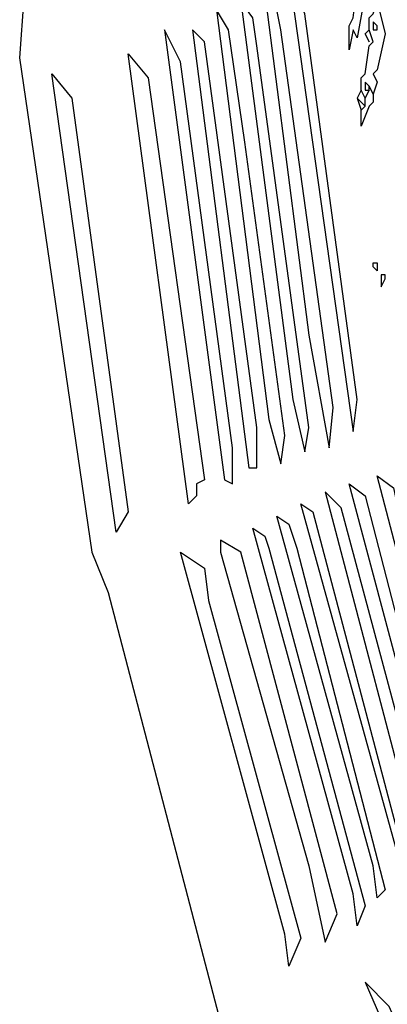
# Model space of a CAD drawing. Units: centimetres. Extents: x -53 to 53, y -53 to 53.
# Drawn here: x -52 to -47, y -28 to -16 of the extents above; entities that cross this region are included whole.
import ezdxf

# ---------------------------------------------------------------- set-up
doc = ezdxf.new("R2010")
doc.units = ezdxf.units.CM
doc.layers.add('72_EGR_BASE_D2_GENERATED', color=7, linetype='Continuous')

# ---------------------------------------------------------------- blocks, each defined once
blk = doc.blocks.new('83c8a9b2-b985-4874-acdd-5340ebf2d147')
at = {"layer": '72_EGR_BASE_D2_GENERATED', "color": 18, "true_color": 0x000000}
blk.add_polyline3d([(-51.959, -15.752, 0), (-52.009, -16.502, 0), (-51.109, -22.652, 0), (-50.909, -23.152, 0), (-49.508, -28.503, 0), (-47.108, -33.903, 0), (-46.858, -34.353, 0), (-46.658, -34.453, 0), (-46.458, -34.853, 0), (-43.157, -39.604, 0), (-42.807, -39.804, 0), (-38.306, -44.104, 0), (-38.156, -44.104, 0), (-37.756, -44.354, 0), (-33.406, -47.205, 0), (-28.105, -49.555, 0), (-27.655, -49.605, 0), (-22.604, -50.955, 0), (-21.204, -51.255, 0), (-16.403, -51.955, 0), (-16.053, -51.905, 0), (-12.002, -52.255, 0)], dxfattribs=at)
for points in [[(-47.708, -15.702, 0), (-47.808, -16.252, 0), (-47.858, -16.152, 0), (-47.908, -16.402, 0), (-47.908, -16.102, 0), (-47.858, -16.002, 0), (-47.808, -15.602, 0), (-47.808, -15.552, 0), (-47.758, -15.452, 0), (-47.758, -15.402, 0)], [(-48.658, -15.452, 0), (-47.858, -21.152, 0), (-47.808, -20.752, 0), (-48.458, -15.952, 0)], [(-49.258, -15.802, 0), (-48.608, -20.752, 0), (-48.458, -21.402, 0), (-48.408, -21.102, 0), (-49.058, -16.352, 0), (-49.108, -16.002, 0)], [(-48.958, -15.702, 0), (-48.408, -19.952, 0), (-48.158, -21.352, 0), (-48.108, -20.852, 0), (-48.758, -16.152, 0), (-48.808, -15.902, 0)], [(-47.708, -16.202, 0), (-47.658, -16.152, 0), (-47.658, -16.002, 0), (-47.608, -15.952, 0), (-47.558, -15.802, 0), (-47.458, -16.202, 0), (-47.558, -16.652, 0), (-47.608, -16.702, 0), (-47.558, -16.802, 0), (-47.608, -16.952, 0), (-47.658, -16.852, 0), (-47.708, -16.802, 0), (-47.708, -16.902, 0), (-47.658, -16.902, 0), (-47.708, -17.002, 0), (-47.758, -16.902, 0), (-47.758, -16.752, 0), (-47.708, -16.702, 0), (-47.658, -16.352, 0), (-47.608, -16.302, 0), (-47.658, -16.152, 0), (-47.708, -16.202, 0), (-47.658, -16.302, 0)], [(-49.558, -15.902, 0), (-48.908, -21.002, 0), (-48.758, -21.552, 0), (-48.708, -21.202, 0), (-49.208, -17.552, 0), (-49.408, -16.152, 0)], [(-50.208, -16.152, 0), (-49.458, -21.752, 0), (-49.358, -21.802, 0), (-49.358, -21.352, 0), (-50.008, -16.552, 0)], [(-49.858, -16.152, 0), (-49.158, -21.602, 0), (-49.058, -21.602, 0), (-49.058, -21.102, 0), (-49.708, -16.302, 0)], [(-47.558, -16.152, 0), (-47.558, -16.102, 0), (-47.608, -16.052, 0), (-47.608, -16.152, 0)], [(-49.708, -21.752, 0), (-49.808, -21.802, 0), (-49.808, -21.952, 0), (-49.908, -22.052, 0), (-50.658, -16.452, 0), (-50.408, -16.752, 0)], [(-50.658, -22.152, 0), (-50.809, -22.402, 0), (-51.609, -16.702, 0), (-51.359, -17.002, 0)], [(-47.808, -17.002, 0), (-47.708, -17.102, 0), (-47.708, -17.002, 0), (-47.758, -16.902, 0)], [(-47.608, -16.952, 0), (-47.608, -17.052, 0), (-47.658, -17.102, 0), (-47.758, -17.352, 0), (-47.758, -17.152, 0), (-47.708, -17.102, 0), (-47.708, -17.002, 0), (-47.658, -16.902, 0), (-47.658, -16.852, 0)], [(-47.658, -16.902, 0), (-47.658, -16.852, 0), (-47.708, -16.802, 0), (-47.708, -16.902, 0)], [(-47.808, -17.002, 0), (-47.758, -17.152, 0), (-47.708, -17.102, 0)], [(-47.558, -19.052, 0), (-47.558, -19.152, 0), (-47.608, -19.102, 0), (-47.608, -19.052, 0)], [(-47.508, -19.202, 0), (-47.508, -19.352, 0), (-47.458, -19.252, 0), (-47.458, -19.202, 0)], [(-46.558, -26.403, 0), (-46.608, -26.603, 0), (-46.708, -26.303, 0), (-47.908, -21.802, 0), (-47.708, -21.952, 0)], [(-46.208, -26.253, 0), (-46.258, -26.453, 0), (-46.358, -26.303, 0), (-47.558, -21.702, 0), (-47.358, -21.852, 0), (-47.158, -22.802, 0), (-47.108, -22.952, 0), (-47.008, -22.952, 0), (-47.058, -23.152, 0)], [(-48.208, -21.902, 0), (-46.958, -26.653, 0), (-46.858, -26.653, 0), (-46.908, -26.203, 0), (-48.008, -22.102, 0)], [(-47.158, -26.703, 0), (-47.258, -26.803, 0), (-47.308, -26.403, 0), (-48.508, -22.052, 0), (-48.358, -22.152, 0)], [(-47.458, -26.853, 0), (-47.558, -26.953, 0), (-47.608, -26.553, 0), (-48.808, -22.202, 0), (-48.658, -22.302, 0), (-48.558, -22.602, 0)], [(-47.708, -27.053, 0), (-47.808, -27.303, 0), (-47.858, -26.903, 0), (-49.108, -22.352, 0), (-48.958, -22.452, 0), (-48.908, -22.602, 0)], [(-48.058, -27.153, 0), (-49.258, -22.652, 0), (-49.508, -22.502, 0), (-49.508, -22.652, 0), (-48.408, -26.553, 0), (-48.208, -27.503, 0)], [(-48.508, -27.453, 0), (-48.658, -27.803, 0), (-48.708, -27.403, 0), (-50.008, -22.652, 0), (-49.708, -22.852, 0), (-49.658, -23.252, 0)], [(-47.708, -28.003, 0), (-45.558, -32.953, 0), (-45.458, -33.053, 0), (-45.458, -32.703, 0), (-47.408, -28.303, 0)]]:
    blk.add_polyline3d(points, close=True, dxfattribs=at)

msp = doc.modelspace()

# ---------------------------------------------------------------- block references
at = {"layer": '72_EGR_BASE_D2_GENERATED'}
msp.add_blockref('83c8a9b2-b985-4874-acdd-5340ebf2d147', (0, 0, 0), dxfattribs=at)

doc.saveas('drawing.dxf')
